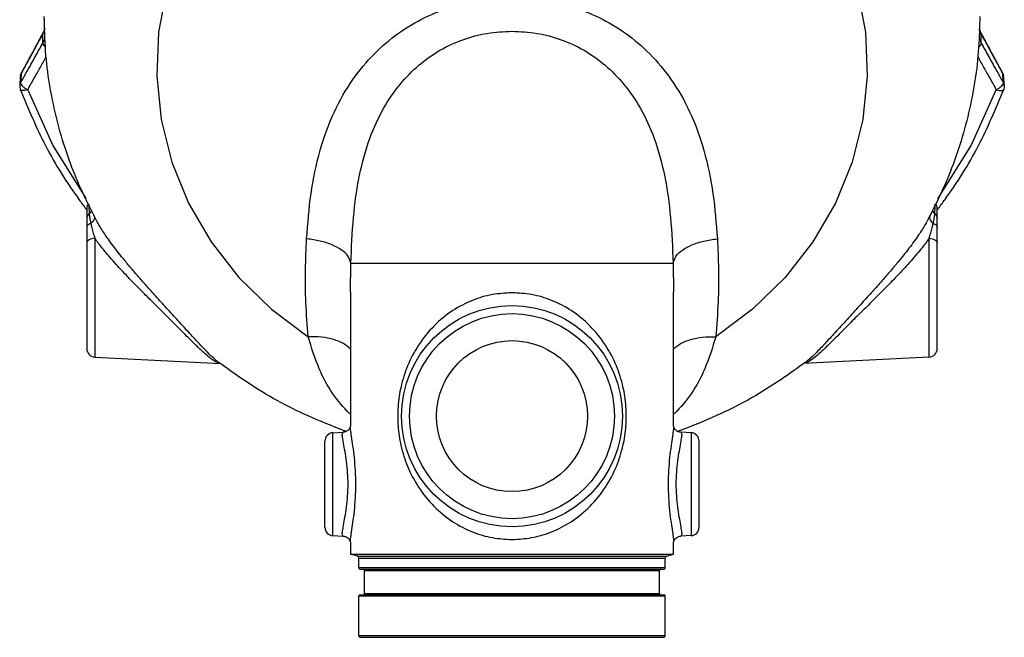
# Model space of a CAD drawing. Units: inches. Extents: x -6.7 to 75.7, y -11.8 to 49.5.
# Drawn here: x 37.4 to 51.9, y -11.8 to -2.7 of the extents above; entities that cross this region are included whole.
import ezdxf

# ---------------------------------------------------------------- set-up
doc = ezdxf.new("R2010")
doc.units = ezdxf.units.IN
doc.header["$MEASUREMENT"] = 0

msp = doc.modelspace()

# ---------------------------------------------------------------- linework, layer by layer
at = {"color": 7, "linetype": 'Continuous'}
for p, q in [((37.7370285594, -2.8804891848), (37.7384546432, -2.8736410236)), ((37.7370285594, -3.0216120018), (37.7370285594, -2.8804891846)), ((37.7384546432, -2.8736410236), (37.7384595342, -2.8736319722)), ((51.5283037438, -2.8736401466), (51.5282992842, -2.8736318942)), ((51.5297302674, -2.880489113), (51.5283037438, -2.8736401466)), ((51.5297301156, -3.0216120018), (51.5297301156, -2.8804891846)), ((37.4230842538, -3.4569923644), (37.4217389614, -3.4636908942)), ((37.4230919422, -3.4569781596), (37.4230842538, -3.4569923644)), ((51.8436744212, -3.4569923644), (51.843666733, -3.4569781596)), ((51.8450197136, -3.4636908942), (51.8436744212, -3.4569923644)), ((37.4052221636, -3.7013864334), (37.4052153632, -3.7013682098)), ((51.8615365116, -3.7013864334), (51.86154331199999, -3.7013682098)), ((38.3833793376, -5.4525855352), (38.3833793376, -7.509377074400001)), ((50.8833793376, -7.5093767976), (50.8833793376, -5.4525636008)), ((38.5411158232, -5.6542532028), (38.538310945, -5.6491748652)), ((50.7284473816, -5.649175498200001), (50.7257147342, -5.654123452599999)), ((38.5018373768, -5.889196058), (38.501837211, -7.6342573464)), ((50.7649214828, -7.6342573454), (50.76492139739999, -5.889195891799999)), ((42.2583814834, -6.6798264086), (42.2652259914, -6.2530492322)), ((42.2652258938, -6.2530492322), (47.0015327812, -6.2530492322)), ((47.00153268939999, -6.2530492322), (47.0083771834, -6.6798248052)), ((42.2583815004, -6.6798282562), (42.2583815004, -8.650687064)), ((47.0083771746, -8.6506870018), (47.0083771746, -6.6798274864)), ((38.5018372106, -7.6342573464), (40.3523052256, -7.7312362656)), ((50.7649214832, -7.6342573454), (48.9146090704, -7.7312281098)), ((40.2960859466, -7.6913982712), (40.2956952686, -7.6910969386)), ((48.9712139604, -7.6909808364), (48.97074943699999, -7.6913391462)), ((47.0083758316, -8.6506953008), (47.0083758322, -8.6507213214)), ((42.00183734300001, -8.7468411112), (42.1524538518, -8.7389476344)), ((42.00183734300001, -10.2592573532), (42.00183734300001, -8.7468411112)), ((42.1522208476, -8.7389739848), (42.1524304954, -8.7389632176)), ((47.264921332, -8.7468411112), (47.11430482319999, -8.7389476344)), ((47.264921332, -8.7468411112), (47.264921332, -10.2592573532)), ((41.8833793376, -10.1344286614), (41.8833793376, -8.871669803)), ((47.3833793376, -10.1344286614), (47.3833793376, -8.871669803)), ((42.00183734300001, -10.2592573532), (42.1524538518, -10.26715083)), ((47.264921332, -10.2592573532), (47.11430482319999, -10.26715083)), ((47.1145381926, -10.2671244474), (47.1143282192, -10.267135231)), ((42.2583815004, -10.3554117528), (42.2583815004, -10.5320561628)), ((42.2583827744, -10.3554126862), (42.2583827748, -10.3553836408)), ((47.0083771746, -10.5320561628), (47.0083771746, -10.3554114106)), ((42.3602174328, -10.5593430186), (42.25838149760001, -10.532056162)), ((42.2583815004, -10.5320561628), (47.0083771746, -10.5320561628)), ((42.360217428, -10.5593430172), (46.9065412472, -10.5593430172)), ((46.9065412422, -10.5593430186), (47.0083771774, -10.532056162)), ((42.3833793382, -10.5895282006), (46.883379337, -10.5895282006)), ((42.3833793376, -10.7330492322), (42.3833793376, -10.5895282006)), ((46.8833793376, -10.7330492322), (46.8833793376, -10.5895282006)), ((46.8833793376, -10.7330492322), (42.3833793376, -10.7330492322)), ((42.4033793376, -10.7530492322), (46.8633793376, -10.7530492322)), ((42.4663793376, -10.7730492322), (46.8003793376, -10.7730492322)), ((42.4663793376, -11.1080492322), (42.4663793376, -10.7730492322)), ((46.8003793376, -11.1080492322), (46.8003793376, -10.7730492322)), ((42.4033793376, -11.1280492322), (46.8633793376, -11.1280492322)), ((42.4663793376, -11.1080492322), (46.8003793376, -11.1080492322)), ((46.8833793376, -11.1480492322), (42.3833793376, -11.1480492322)), ((42.3833793376, -11.7330492322), (42.3833793376, -11.1480492322)), ((46.8833793376, -11.7330492322), (46.8833793376, -11.1480492322)), ((46.8833793376, -11.7330492322), (42.3833793376, -11.7330492322)), ((42.4033793376, -11.7530492322), (46.8633793376, -11.7530492322))]:
    msp.add_line(p, q, dxfattribs=at)
for points in [[(44.6333793376, 1.4727627478), (43.9398517142, 1.4298753702), (43.258609677, 1.3019729714), (42.6017211772, 1.0913212952), (41.9808227522, 0.8016519584), (41.4069133888, 0.4380963464), (40.8901596794, 0.007094712800000001), (40.4397157256, -0.4837179076), (40.0635609758, -1.02564695), (39.7683588726, -1.6090923414), (39.5593388122, -2.223718562), (39.4402035082, -2.858637735), (39.4130633984, -3.5026025014), (39.4783992598, -4.144205263), (39.635053692, -4.772080263399999), (39.880251619, -5.3751049286), (40.2096494504, -5.9425968992), (40.617412025, -6.464503264199999), (41.096315979, -6.9315786448), (41.6378773534, -7.3355487444)], [(44.6333793376, 1.4727627478), (45.3269069384, 1.429875373), (46.0081489544, 1.3019729824), (46.6650374354, 1.0913213196), (47.28593584479999, 0.8016520009999999), (47.8598451972, 0.4380964112), (48.3765989008, 0.007094803), (48.827042855, -0.4837177896), (49.2031976116, -1.025646803), (49.4983997284, -1.6090921654), (49.7074198092, -2.223718358), (49.82655514060001, -2.8586375054), (49.8536952842, -3.5026022496), (49.7883594624, -4.1442049936), (49.631705075, -4.772079982), (49.3865071968, -5.375104642), (49.0571094172, -5.9425966146), (48.6493468962, -6.464502989800001), (48.17044299600001, -6.9315783888), (47.6288813216, -7.3355487444)], [(37.5161704396, -3.7064804858), (37.4714465826, -3.7162955176), (37.4344958598, -3.7171794038), (37.410937267, -3.7089985654), (37.4052221636, -3.7013864334)], [(37.5161704398, -3.7064804864), (37.8861234572, -4.526427794), (38.3653484922, -5.296027046), (38.3733341732, -5.305746896600001)], [(50.8898301196, -5.3101135688), (50.9014581632, -5.295960212), (51.38062654479999, -4.5264440282), (51.75058823520001, -3.7064804864)], [(51.75058823560001, -3.7064804858), (51.7953120926, -3.7162955176), (51.8322628152, -3.7171794038), (51.85582140819999, -3.7089985654), (51.8615365116, -3.7013864334)]]:
    msp.add_lwpolyline(points, dxfattribs=at)
for radius in [1.625, 1.506541323, 1.109375]:
    msp.add_circle((44.6333793376, -8.5030492322), radius, dxfattribs=at)
for centre, radius, start, end in [((38.5083793376, -5.452578424199999), 0.125, 143.0082088991, 179.9999999962), ((50.7583793376, -5.452571179), 0.125, 1.2e-09, 37.16803476410001), ((38.5083793376, -7.509428661399999), 0.125, 180, 266.9999392623), ((50.7583793376, -7.509428661399999), 0.125, 273.0000693367, 0), ((42.0083793376, -8.871669803), 0.125, 93.00000002889998, 180), ((47.2583793376, -8.871669803), 0.125, 0, 86.99999996260001), ((42.0083793376, -10.1344286614), 0.125, 180, 266.9999999625999), ((47.2583793376, -10.1344286614), 0.125, 273.0000000289, 0), ((42.3521293376, -10.5895282006), 0.03125, 0, 74.9999997745), ((46.9146293376, -10.5895282006), 0.03125, 105.0000002255, 180), ((42.4033793376, -10.7330492322), 0.02, 180, 270), ((42.4463793376, -10.7730492322), 0.02, 0, 89.99999288620002), ((46.8203793376, -10.7730492322), 0.02, 90.0000071138, 180), ((46.8633793376, -10.7330492322), 0.02, 270, 0), ((42.4033793376, -11.1480492322), 0.02, 90, 180), ((42.4463793376, -11.1080492322), 0.02, 270.0001598970001, 0), ((46.8203793376, -11.1080492322), 0.02, 180, 269.999840103), ((46.8633793376, -11.1480492322), 0.02, 0, 90), ((42.4033793376, -11.7330492322), 0.02, 180, 270), ((46.8633793376, -11.7330492322), 0.02, 270, 0)]:
    msp.add_arc(centre, radius, start, end, dxfattribs=at)
for points in [[(41.6154175206, -5.8968636386), (41.6802844868, -5.2341465626), (41.8135968408, -4.5964136582), (42.0233779152, -4.0285982382), (42.293660065, -3.5581888316), (42.610083727, -3.178030799), (42.965280655, -2.876032811), (43.3543478974, -2.6452775708), (43.7673904918, -2.4842992136), (44.1969091534, -2.3897600168), (44.6333793376, -2.3588073078)], [(44.6333793376, -2.3588073078), (45.0697993264, -2.3897530028), (45.4993413416, -2.4842913542), (45.9124392662, -2.645291438), (46.3015751274, -2.8761019676), (46.6567978454, -3.1781546586), (46.9732586112, -3.5584181898), (47.2434922314, -4.0288364252), (47.4533017936, -4.5969079528), (47.5865342204, -5.234560576), (47.65134115439999, -5.8968636386)], [(37.757654556, -2.6827512574), (37.7564631188, -2.6769112562)], [(38.5383234548, -5.649181872000001), (38.2342127072, -5.0161425676), (37.933413718, -4.094143099), (37.7793439754, -3.140534179), (37.7583919328, -2.6314978364)], [(51.5083667422, -2.6313724868), (51.491487638, -3.088481235), (51.344896503, -4.045657222), (51.0498366744, -4.9739452002), (50.7284337698, -5.649186804)], [(37.7370285594, -2.8804891846), (37.634188461, -3.07064092), (37.5291591688, -3.264917136), (37.4248520356, -3.4579293396)], [(37.7352658896, -2.879535867), (37.6762114214, -2.9887198244)], [(37.7384595342, -2.8736319722), (37.7352658896, -2.879535867)], [(37.7402191336, -2.8744629686), (37.7370285594, -2.8804891846)], [(37.7675676652, -2.8077202466), (37.7384488282, -2.8736378744)], [(37.76407684239999, -2.8204736194), (37.7402191336, -2.8744629686)], [(42.2652265732, -6.2530492322), (42.3040129712, -5.5829828458), (42.3938390664, -4.9605905726), (42.5443786194, -4.421240951600001), (42.74567710199999, -3.9812969802), (42.9875455018, -3.627517503), (43.2649471546, -3.3453357366), (43.57500089520001, -3.1270238824), (43.9108235646, -2.9716412408), (44.26647098319999, -2.8781898344), (44.6333793372, -2.8469423188)], [(44.6333793372, -2.8469424742), (45.0003191032, -2.8781950682), (45.3559681158, -2.971653131), (45.6918208624, -3.127060092), (46.0019165942, -3.3454247614), (46.2793297566, -3.627659003), (46.5212184076, -3.9815388002), (46.7224716746, -4.4214921614), (46.8730214222, -4.9610854446), (46.96278502, -5.5834046428), (47.00153210520001, -6.2530492322)], [(51.5283074004, -2.87363817), (51.4998832886, -2.8096948956)], [(51.5133865676, -2.8470294994), (51.5013051872, -2.8166729812)], [(51.5297301156, -2.8804891846), (51.5133865676, -2.8470294994)], [(51.5314927862, -2.8795358682), (51.5282991408, -2.873631972)], [(51.84184972640001, -3.4578240078), (51.7375994796, -3.2649170868), (51.6325701984, -3.0706408908), (51.5297301156, -2.8804891846)], [(51.590547276, -2.9887198654), (51.5314927862, -2.8795358682)], [(37.6762114214, -2.9887198244), (37.6408967736, -3.0540240388), (37.5293845164, -3.2602904312), (37.423141132, -3.4568869596)], [(37.452256091, -3.5312889408), (37.522150503, -3.4062447814), (37.6307590638, -3.2118753584), (37.7370285594, -3.0216120018)], [(37.7370254348, -3.0216105258), (37.7429269196, -3.0417810676), (37.76128031, -3.0657819376), (37.7763359408, -3.079919479)], [(37.7370285594, -3.0216120018), (37.7608810702, -2.9718548792), (37.771809226, -2.941415205)], [(51.5297301156, -3.0216120018), (51.5238290488, -3.0417820318), (51.5054765816, -3.065782411), (51.492389115, -3.0782157352)], [(51.496455617, -2.94607856), (51.49905658479999, -2.9537301572), (51.5133865124, -2.9893726682), (51.5297301156, -3.0216120018)], [(51.5297301156, -3.0216120018), (51.6359996202, -3.2118753742), (51.744608155, -3.4062447508), (51.814502584, -3.5312889408)], [(51.843617543, -3.4568869596), (51.7382030998, -3.2618240528), (51.626690888, -3.055557116), (51.590547276, -2.9887198654)], [(37.5161704398, -3.7064804864), (37.6074317102, -3.543048662), (37.6969680148, -3.3826501748), (37.7848911256, -3.2250851404)], [(51.4818675492, -3.225085141), (51.569790668, -3.3826501888), (51.6593269598, -3.5430486526), (51.75058823520001, -3.7064804864)], [(37.4084756692, -3.5068157536), (37.420501412, -3.4620559328)], [(37.4217389614, -3.4636908942), (37.4153246394, -3.4771028024)], [(37.4217389622, -3.4636908894), (37.4181482126, -3.510856659)], [(37.420501412, -3.4620559328), (37.4231467334, -3.4568716814)], [(37.4248520356, -3.4579293396), (37.4217389622, -3.4636908894)], [(51.8450197076, -3.4636908796), (51.84184972640001, -3.4578240078)], [(51.84625726300001, -3.4620559328), (51.84361194180001, -3.4568716814)], [(51.8483603968, -3.5075710514), (51.8450197076, -3.4636908796)], [(51.8450197136, -3.4636908942), (51.8514340358, -3.4771028024)], [(51.8582830058, -3.5068157536), (51.84625726300001, -3.4620559328)], [(37.4009054028, -3.606287481), (37.3977136756, -3.6482643556)], [(37.4109782764, -3.6051222994), (37.3999575248, -3.6334127414), (37.397714122, -3.6482643884)], [(37.4054248488, -3.546887526), (37.4009054028, -3.606287481)], [(37.4084756692, -3.5068157528), (37.4054248488, -3.546887526)], [(37.410736655, -3.491899014), (37.408476106, -3.506815786)], [(37.4153246394, -3.4771028024), (37.410736655, -3.491899014)], [(37.410978273, -3.6051223102), (37.452256091, -3.5312889408)], [(37.414561322, -3.5580004526), (37.410978273, -3.6051223102)], [(37.4109782764, -3.6051222994), (37.4182732192, -3.6279160892), (37.4196156156, -3.6301017162)], [(37.4181482126, -3.510856659), (37.414561322, -3.5580004526)], [(51.814502584, -3.5312889408), (51.8557803986, -3.6051223042)], [(51.8504043892, -3.5344313006), (51.8483603968, -3.5075710514)], [(51.8484854558, -3.627916089), (51.8557803988, -3.6051222994)], [(51.8557803986, -3.6051223042), (51.8504043892, -3.5344313006)], [(51.8514340358, -3.4771028024), (51.8560220202, -3.491899014)], [(51.8557803988, -3.6051222994), (51.8668011502, -3.6334127414), (51.869044553, -3.6482643884)], [(51.8560220202, -3.491899014), (51.8582825692, -3.506815786)], [(51.8614545092, -3.5484730934), (51.8582830058, -3.5068157528)], [(51.86570720899999, -3.6043670334), (51.8614545092, -3.5484730934)], [(51.8690449994, -3.6482643556), (51.8659738484, -3.6078728598), (51.86570720899999, -3.6043670334)], [(37.3977136758, -3.6482643544), (37.4031338668, -3.695309322), (37.4052195388, -3.701387411)], [(37.4052153632, -3.7013682098), (37.7814852384, -4.5354111422), (38.2689977334, -5.3184484178), (38.374985967, -5.4622339816)], [(37.4196156156, -3.6301017162), (37.4406976332, -3.6550456956)], [(37.4406976332, -3.6550456956), (37.4749917724, -3.6825673998), (37.5161704396, -3.7064804858)], [(50.8932931608, -5.460223921799999), (50.9977631092, -5.318445398), (51.48526698560001, -4.5354232194), (51.86154331199999, -3.7013682098)], [(51.75058823560001, -3.7064804858), (51.7917669026, -3.6825673998), (51.8260610418, -3.6550456956)], [(51.8260610418, -3.6550456956), (51.8484854558, -3.627916089)], [(51.8690449994, -3.6482643544), (51.86362480819999, -3.695309322), (51.8615391362, -3.701387411)], [(38.374985967, -5.4622339816), (38.3792309652, -5.467838115599999)], [(38.4169158032, -5.396861743), (38.415927499, -5.4144696154), (38.4156327264, -5.446128952400001), (38.4167634618, -5.4840661122), (38.4192907826, -5.5268422766)], [(38.4527111796, -5.47027922), (38.441345576, -5.4994814208), (38.4192910404, -5.526842489)], [(50.813843415, -5.4693112698), (50.82539588140001, -5.4994497522), (50.8474679648, -5.5268422514)], [(50.84747394359999, -5.5268340972), (50.849899266, -5.486188712200001), (50.8511130272, -5.4469866374), (50.8507621828, -5.4126059388), (50.8497180564, -5.3950369974)], [(50.8875282604, -5.4678373882), (50.89090712260001, -5.463377636000001)], [(50.89090712260001, -5.463377636000001), (50.8932931608, -5.460223921799999)], [(38.419290704, -5.526842154400001), (38.3997962458, -5.548122384), (38.3875532506, -5.5728192874), (38.3833793376, -5.599283541599999)], [(38.419290704, -5.526842154400001), (38.4212234716, -5.548527045399999), (38.4237332136, -5.5697252248), (38.4267351294, -5.5904021744), (38.4301636448, -5.6105526772), (38.4339725742, -5.6301943556), (38.4381283708, -5.649341715199999), (38.4426080186, -5.6680065766)], [(38.4911135296, -5.554976546000001), (38.4963511204, -5.5774346896), (38.490882544, -5.6092727114), (38.4722342198, -5.6406845316), (38.4426081214, -5.668006761)], [(50.7756402572, -5.5549891862), (50.770407887, -5.5774366602), (50.775877845, -5.609276573400001), (50.7945289058, -5.6406898208), (50.8241502972, -5.6680065742)], [(50.8241506168, -5.668006740599999), (50.82861017640001, -5.6494298504), (50.8327559234, -5.6303411576), (50.8365627406, -5.610729832200001), (50.83999535180001, -5.5905805626), (50.8430056836, -5.569874619), (50.8455257948, -5.5486172136), (50.8474679804, -5.526842107999999)], [(50.84747394359999, -5.5268340972), (50.866965241, -5.5481125974), (50.87920615140001, -5.572806774400001), (50.8833793376, -5.5992677758)], [(38.4426084474, -5.6680064914), (38.4110105514, -5.6843971774), (38.3904893488, -5.706024283400001), (38.3833793362, -5.7304275054)], [(38.4426084474, -5.6680064914), (38.4499060642, -5.699627962), (38.458611422, -5.7349476048), (38.4685062174, -5.7728088), (38.4792762434, -5.811981219), (38.4905317568, -5.8511971396), (38.5018373952, -5.889196055599999)], [(40.2956840074, -7.691111542200001), (40.2554167674, -7.6580236878), (40.161682017, -7.5699364932), (40.0436694886, -7.447275199400001), (39.8980830336, -7.289222451000001), (39.7291255594, -7.1037314474), (39.5569015442, -6.914604627999999), (39.3992548252, -6.7408912958), (39.257133713, -6.582507920399999), (39.1304297028, -6.4385552036), (39.018123486, -6.3075446346), (38.9185123284, -6.18745714), (38.8298143448, -6.0762270976), (38.7516670746, -5.973569525199999), (38.6845297186, -5.8804968442), (38.6280086576, -5.797163105399999), (38.581204975, -5.723134795599999), (38.543021459, -5.6576809826), (38.5411157472, -5.654253245)], [(50.7191293452, -5.665896942000001), (50.677241829, -5.7367052874), (50.6256284764, -5.8170142726), (50.5631285718, -5.9075359048), (50.4889054336, -6.008553144), (50.402921873, -6.119462805), (50.3055027526, -6.239521635599999), (50.1954111372, -6.3701197706), (50.0710474148, -6.513136863200001), (49.93134497739999, -6.6700445342), (49.77600535560001, -6.841860894400001), (49.6035695538, -7.0313247162), (49.423299877, -7.2293105608), (49.26224554220001, -7.4051725416), (49.1302854772, -7.5445001508), (49.0263923312, -7.6447788022), (48.9712202642, -7.6909890146)], [(50.7257151542, -5.654123685599999), (50.7191293452, -5.665896942000001)], [(50.7649214678, -5.8891957692), (50.7761050276, -5.8516133972), (50.7872851748, -5.8126825516), (50.7980308456, -5.7736340476), (50.8079535836, -5.735709742), (50.8167352796, -5.700119133999999), (50.82415026979999, -5.6680066718)], [(50.8241506168, -5.668006740599999), (50.8557483308, -5.684398267000001), (50.8762693932, -5.706026142000001), (50.8833793376, -5.73043003)], [(38.5018373768, -5.8891960652), (38.4560471158, -5.8953338274), (38.4177078112, -5.9102423322), (38.3922782638, -5.931798995599999), (38.3833793376, -5.9569346298)], [(40.2877959578, -7.708601735599999), (40.2631702548, -7.6950548118), (40.1921969206, -7.6456534986), (40.102785191, -7.5694614784), (39.9905544278, -7.4630480588), (39.8517159288, -7.3252288158), (39.6883158516, -7.1614302562), (39.5174469702, -6.99090621), (39.3575598404, -6.8317879392), (39.2123995812, -6.686571343200001), (39.0819367306, -6.554236822999999), (38.965555722, -6.4336036196), (38.8618866684, -6.3230323038), (38.769197923, -6.220627609199999), (38.6867033214, -6.125558260599999), (38.6147327252, -6.038405169), (38.553329008, -5.9596743018), (38.5018373768, -5.889196058)], [(41.6378773534, -7.3355487444), (41.6047782674, -6.8351209952), (41.5987600972, -6.347578528), (41.6154175206, -5.8968636386)], [(42.2652265732, -6.2530492322), (42.2236987468, -6.154537413200001), (42.129234416, -6.0634088746), (41.9889134878, -5.986493505), (41.81325272719999, -5.929555946), (41.615417547, -5.8968635426)], [(47.00153268939999, -6.2530492322), (47.0430604984, -6.1545374884), (47.13752475859999, -6.0634089924), (47.277845568, -5.9864936408), (47.4535061706, -5.9295560842), (47.6513411654, -5.8968636786)], [(47.65134115439999, -5.8968636386), (47.66793551479999, -6.3429953274), (47.6623579592, -6.8251805792), (47.6288813216, -7.3355487444)], [(50.76492139739999, -5.889195891799999), (50.709646914, -5.964671206599999), (50.6432698766, -6.049267754400001), (50.56516797779999, -6.1430488176), (50.47549848560001, -6.245371520599999), (50.3744246286, -6.3558811148), (50.2606267574, -6.4760150422), (50.1326601946, -6.607437362200001), (49.9897316704, -6.751400415599999), (49.8315532528, -6.9090769688), (49.65759196819999, -7.0823181912), (49.4788752328, -7.261229375399999), (49.3213261006, -7.418653324199999), (49.19294830859999, -7.5427795912), (49.0918906032, -7.631829887599999), (49.0129263922, -7.689364939600001), (48.9799111836, -7.70814385)], [(50.76492139739999, -5.8891958848), (50.8107118934, -5.8953336648), (50.8490511726, -5.910242321), (50.87448053479999, -5.931799057), (50.8833793376, -5.9569346098)], [(44.63337933779999, -6.6905492322), (44.34507889060001, -6.717439271799999), (44.0532576578, -6.8020535002), (43.76555421819999, -6.951131592999999), (43.4892741756, -7.1758865304), (43.2611477934, -7.4575404316), (43.099080214, -7.765010005800001), (43.0020776168, -8.070338786799999), (42.9586419848, -8.3613339896), (42.9585839216, -8.6439633778), (43.001917027, -8.9350542462), (43.09880880399999, -9.240431223), (43.260897415, -9.5481754084), (43.48931045560001, -9.8302483936), (43.7656918482, -10.055056449), (44.0534553948, -10.2041234836), (44.34531876720001, -10.2887042038), (44.6333793372, -10.3155492324)], [(44.6333793372, -10.3155492324), (44.921745902, -10.2886465574), (45.2135916784, -10.2040088592), (45.501376353, -10.0548553322), (45.7775331018, -9.830163711), (46.0055342106, -9.5486755902), (46.167580454, -9.241325513200001), (46.264641182, -8.9359337496), (46.308111951, -8.6448287926), (46.3081584304, -8.3619093436), (46.2647688564, -8.0707246554), (46.1678295016, -7.765375732000001), (46.00578810859999, -7.4578109734), (45.777523221, -7.1759249458), (45.5012452066, -6.9511578358), (45.2134036, -6.802014879400001), (44.92152200859999, -6.7174098442), (44.63337933779999, -6.6905492322)], [(42.2591777966, -7.5198475716), (42.2561361146, -7.5162353884), (42.1558294574, -7.4368585572), (42.0118778454, -7.377681270399999), (41.8348823104, -7.343061522799999), (41.6378773386, -7.3355488182)], [(42.25739767, -8.4737381504), (42.2467213786, -8.4637800744), (42.0008488512, -8.1759736194), (41.8011749324, -7.809163469), (41.6378773534, -7.3355487444)], [(47.0075808296, -7.5198456742), (47.0106225598, -7.5162333254), (47.1109282552, -7.436855696), (47.2548795364, -7.3776779112), (47.4318752422, -7.343058020599999), (47.62888068239999, -7.3355455286)], [(47.6288813216, -7.3355487444), (47.46554931439999, -7.8092431092), (47.2657665176, -8.176182771799999), (47.01981630939999, -8.4639877528), (47.009342848, -8.4737548456)], [(40.31989996, -7.722295606799999), (40.2877959578, -7.708601735599999)], [(40.360079941, -7.7401131084), (40.296071083, -7.6913775612)], [(40.3477125276, -7.729769391), (40.31989996, -7.722295606799999)], [(42.162859956, -8.7163972386), (41.6353523862, -8.4995257334), (40.7441684932, -8.0089260122), (40.360079941, -7.7401131084)], [(48.9066836084, -7.7401092134), (48.5365589508, -7.999819519400001), (47.6403773864, -8.4953988912), (47.1041364, -8.7163103852)], [(48.97069179060001, -7.691373854), (48.9066836084, -7.7401092134)], [(48.9506851676, -7.720922110599999), (48.9197075764, -7.7296462814)], [(48.9799111836, -7.70814385), (48.9506851676, -7.720922110599999)], [(42.2585057774, -8.648404531799999), (42.2584344794, -8.6481127262), (42.2570231112, -8.656201701), (42.24687944, -8.6813767318), (42.22102913280001, -8.7121246268), (42.1790943704, -8.734428882000001), (42.1542882006, -8.7387564276)], [(42.2578486496, -10.3554038714), (42.2613285938, -10.3087033694), (42.2748797124, -10.2062808616), (42.295352764, -10.0664095088), (42.3165770962, -9.8962964774), (42.3323556742, -9.705401878), (42.3381976854, -9.5043941922), (42.3325098386, -9.303341812000001), (42.3168456416, -9.1122989786), (42.295657314, -8.941860370399999), (42.2751224256, -8.801470281), (42.261435997, -8.6984477306), (42.257892349, -8.65066342)], [(47.0090066106, -8.6506966532), (47.0056064126, -8.6956577126), (46.9922214454, -8.7974851346), (46.9717921806, -8.9369390422), (46.9504926658, -9.1068988684), (46.9345652368, -9.297893255), (46.9285631194, -9.4991831634), (46.9341294288, -9.7006375734), (46.949738657, -9.892154776), (46.9709417242, -10.0630969868), (46.9915366838, -10.2039516386), (47.0052892116, -10.3073280818), (47.0088565682, -10.3554352062)], [(47.1127967812, -8.7387653594), (47.0914372362, -8.7354634526), (47.0478459176, -8.713837631799999), (47.0206135972, -8.6826325402), (47.0100453146, -8.657443667999999), (47.0083292268, -8.6481934924), (47.0083064008, -8.64857024)], [(42.1524538518, -10.26715083), (42.1406212122, -10.2486655422), (42.1430190984, -10.1955688804), (42.157276483, -10.1076260824), (42.17882907, -9.987484242799999), (42.201177128, -9.8412814428), (42.2177906466, -9.6771272926), (42.2239411244, -9.5042171352), (42.2179529646, -9.3312668524), (42.2014616, -9.166982192999999), (42.1791531746, -9.0204978758), (42.1575354412, -8.8999084996), (42.1431325012, -8.8114459108), (42.1405735722, -8.7578090646), (42.1524538518, -8.7389476344)], [(42.2077826388, -8.732616306599999), (42.162859956, -8.7163972386)], [(47.11430482319999, -8.7389476344), (47.1260384834, -8.7566736304), (47.12392485220001, -8.8090381562), (47.1098426112, -8.896469738), (47.088336208, -9.0162523726), (47.0659089108, -9.162322337), (47.049138601, -9.3265612062), (47.042819712, -9.4997136048), (47.0486801202, -9.673009983), (47.0651136462, -9.837703266), (47.087437548, -9.9846208894), (47.1091185014, -10.1056094474), (47.12359103479999, -10.1943758252), (47.1261956114, -10.2482005318), (47.11430482319999, -10.26715083)], [(47.1041364, -8.7163103852), (47.0584377104, -8.7328085142)], [(42.1540019202, -10.267333932), (42.1753130514, -10.2706305236), (42.2188927054, -10.292241091), (42.2461307602, -10.3234373774), (42.2567091728, -10.3486393594), (42.2584293784, -10.3579105738), (42.258452343, -10.3575330004)], [(47.0082518768, -10.3576921118), (47.00832437939999, -10.3579832288), (47.0097255852, -10.3499380702), (47.019846345, -10.3247789942), (47.0456850108, -10.2940105272), (47.0876306212, -10.2716792314), (47.112463193, -10.2673422332)]]:
    msp.add_spline(points, degree=3, dxfattribs=at)

doc.saveas('drawing.dxf')
